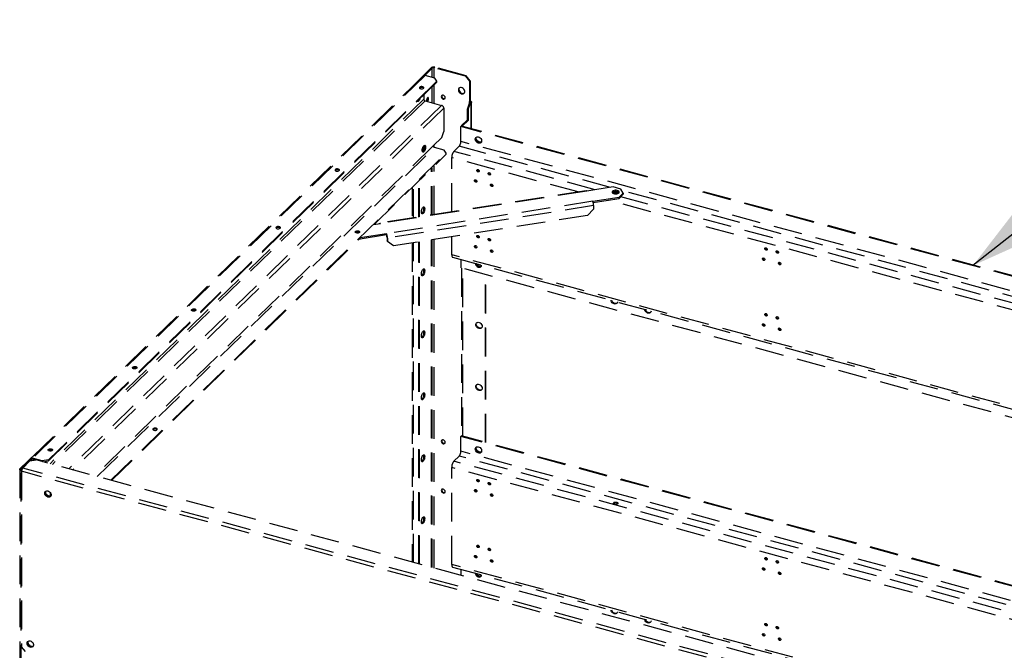
# Model space of a CAD drawing. Extents: x 400 to 8313, y 160 to 5780.
# Drawn here: x 4515 to 5386, y 2739 to 3297 of the extents above; entities that cross this region are included whole.
import ezdxf
from ezdxf.enums import TextEntityAlignment as Align

# ---------------------------------------------------------------- set-up
doc = ezdxf.new("R2010")
doc.units = 0
doc.header["$LTSCALE"] = 20
doc.linetypes.add('HIDDEN', pattern=[1.905, 1.27, -0.635])
doc.layers.get('0').update_dxf_attribs({"linetype": 'CONTINUOUS'})
doc.layers.add('太線', color=7, linetype='CONTINUOUS')
doc.layers.add('細線', color=7, linetype='CONTINUOUS')
doc.styles.get("Standard").update_dxf_attribs({"font": 'txt', "bigfont": 'bigfont'})

# ---------------------------------------------------------------- blocks, each defined once
blk = doc.blocks.new('SW_NOTE_16')
at = {"layer": '細線', "color": 0}
blk.add_line((219.69, 173.93), (0, 0), dxfattribs=at)
blk.add_solid([(0, 0), (56.35, 25.48), (37.73, 49)], dxfattribs=at)
at = {"layer": '細線', "color": 0, "width": 0.7}
for s, p in [('HYD-250', (231.72, 124.62)), ('※別途必要', (231.72, 34.62))]:
    blk.add_text(s, height=70, dxfattribs=at).set_placement(p, align=Align.BOTTOM_LEFT)

msp = doc.modelspace()

# ---------------------------------------------------------------- linework, layer by layer
at = {"color": 7, "linetype": 'HIDDEN'}
for p, q in [((4905.209, 3202.609), (4905.657, 3203.046)), ((5732.037, 2977.895), (4905.209, 3202.609)), ((4905.209, 3189.477), (4905.209, 3202.609)), ((5732.485, 2978.332), (4905.657, 3203.046)), ((4899.048, 3180.653), (4903.678, 3185.171)), ((4897.07, 3127.124), (4897.07, 3175.087)), ((4919.805, 3164.187), (4919.855, 3164.486)), ((4917.682, 3155.164), (4917.733, 3155.463)), ((4897.07, 3089.096), (4897.07, 3105.018)), ((4919.805, 3105.9), (4919.855, 3106.199)), ((4917.682, 3096.876), (4917.733, 3097.175)), ((5174.517, 3094.962), (5174.568, 3095.261)), ((4897.936, 3086.936), (5637.752, 2885.87)), ((4905.209, 3084.959), (4905.209, 3077.462)), ((5172.395, 3085.938), (5172.445, 3086.237)), ((5631.744, 2880.006), (4905.209, 3077.462)), ((5174.517, 3036.674), (5174.568, 3036.973)), ((5172.395, 3027.651), (5172.445, 3027.95)), ((4905.209, 2928.315), (4905.657, 2928.753)), ((5512.217, 2763.343), (4905.209, 2928.315)), ((4905.209, 2915.184), (4905.209, 2928.315)), ((5512.665, 2763.781), (4905.657, 2928.753)), ((4899.048, 2906.359), (4903.678, 2910.878)), ((4524.097, 2906.593), (4517.675, 2900.325)), ((4524.097, 2906.593), (4529.501, 2907.454)), ((5422.41, 2664.78), (4529.501, 2907.454)), ((4897.07, 2814.802), (4897.07, 2900.794)), ((4516.63, 2897.385), (4516.63, 2742.135)), ((4919.805, 2889.893), (4919.855, 2890.193)), ((4917.682, 2880.87), (4917.733, 2881.169)), ((4919.805, 2831.606), (4919.855, 2831.905)), ((4917.682, 2822.583), (4917.733, 2822.882)), ((5174.517, 2820.668), (5174.568, 2820.967)), ((4897.936, 2812.642), (5417.932, 2671.319)), ((4905.209, 2810.666), (4905.209, 2805.345)), ((5172.395, 2811.645), (5172.445, 2811.944)), ((5174.517, 2762.381), (5174.568, 2762.68)), ((5172.395, 2753.357), (5172.445, 2753.657)), ((4520.167, 2737.745), (4516.63, 2742.135))]:
    msp.add_line(p, q, dxfattribs=at)
at = {"color": 8, "linetype": 'HIDDEN'}
for p, q in [((5721.513, 2967.623), (4905.209, 3189.477)), ((5024.127, 3146.659), (4899.048, 3180.653)), ((5037.592, 3148.777), (4903.678, 3185.171)), ((5008.86, 3144.705), (4897.07, 3175.087)), ((5593, 2997.829), (5047.488, 3146.087)), ((5587.852, 2987.347), (5035.352, 3137.505)), ((5585.427, 2994.11), (5046.687, 3140.528)), ((5639.295, 2887.375), (4897.07, 3089.096)), ((5497.909, 2749.379), (4903.678, 2910.878)), ((5501.693, 2753.072), (4905.209, 2915.184)), ((5417.659, 2655.729), (4517.675, 2900.325)), ((5488.388, 2740.086), (4897.07, 2900.794)), ((5493.28, 2744.86), (4899.048, 2906.359)), ((5416.613, 2652.789), (4516.63, 2897.385)), ((5419.475, 2672.824), (4897.07, 2814.802))]:
    msp.add_line(p, q, dxfattribs=at)
at = {"color": 7, "linetype": 'HIDDEN', "flags": 128}
for points in [[(4917.944, 3191.433), (4918.07, 3192.207), (4918.436, 3192.845), (4919.01, 3193.288), (4919.741, 3193.498), (4920.563, 3193.457), (4921.404, 3193.167), (4922.19, 3192.655), (4922.849, 3191.966), (4923.324, 3191.161), (4923.573, 3190.312), (4923.573, 3189.494), (4923.324, 3188.781), (4922.849, 3188.234), (4922.19, 3187.904), (4921.404, 3187.819), (4920.563, 3187.986), (4919.741, 3188.392), (4919.01, 3188.999), (4918.436, 3189.754), (4918.07, 3190.59), (4917.944, 3191.433)], [(4918.392, 3191.87), (4918.518, 3192.645), (4918.782, 3193.153)], [(4923.215, 3188.612), (4922.638, 3188.341), (4921.852, 3188.256), (4921.011, 3188.423), (4920.189, 3188.829), (4919.458, 3189.436), (4918.884, 3190.192), (4918.518, 3191.028), (4918.392, 3191.87)], [(4919.357, 3163.75), (4919.438, 3164.121), (4919.668, 3164.393), (4920.012, 3164.522), (4920.418, 3164.49), (4920.824, 3164.301), (4921.169, 3163.985), (4921.399, 3163.588), (4921.48, 3163.173), (4921.399, 3162.801), (4921.169, 3162.53), (4920.824, 3162.401), (4920.418, 3162.433), (4920.012, 3162.621), (4919.668, 3162.938), (4919.438, 3163.334), (4919.357, 3163.75)], [(4931.385, 3160.481), (4931.304, 3160.109), (4931.074, 3159.838), (4930.73, 3159.709), (4930.324, 3159.741), (4929.918, 3159.929), (4929.573, 3160.246), (4929.343, 3160.642), (4929.262, 3161.058), (4929.343, 3161.429), (4929.573, 3161.7), (4929.918, 3161.83), (4930.324, 3161.798), (4930.73, 3161.609), (4931.074, 3161.293), (4931.304, 3160.896), (4931.385, 3160.481)], [(4917.234, 3154.726), (4917.315, 3155.098), (4917.545, 3155.369), (4917.889, 3155.499), (4918.296, 3155.466), (4918.702, 3155.278), (4919.046, 3154.961), (4919.276, 3154.565), (4919.357, 3154.149), (4919.276, 3153.778), (4919.046, 3153.507), (4918.702, 3153.377), (4918.296, 3153.409), (4917.889, 3153.598), (4917.545, 3153.915), (4917.315, 3154.311), (4917.234, 3154.726)], [(4933.508, 3150.304), (4933.427, 3149.932), (4933.197, 3149.661), (4932.852, 3149.531), (4932.446, 3149.563), (4932.04, 3149.752), (4931.696, 3150.069), (4931.466, 3150.465), (4931.385, 3150.88), (4931.466, 3151.252), (4931.696, 3151.523), (4932.04, 3151.653), (4932.446, 3151.621), (4932.852, 3151.432), (4933.197, 3151.115), (4933.427, 3150.719), (4933.508, 3150.304)], [(5040.189, 3143.279), (5040.158, 3143.58), (5040.38, 3143.966), (5040.872, 3144.278), (5041.558, 3144.469), (5042.334, 3144.511), (5043.082, 3144.396), (5043.688, 3144.143), (5044.06, 3143.789), (5044.14, 3143.389), (5044.109, 3143.279)], [(4919.357, 3105.462), (4919.438, 3105.834), (4919.668, 3106.105), (4920.012, 3106.235), (4920.418, 3106.202), (4920.824, 3106.014), (4921.169, 3105.697), (4921.399, 3105.301), (4921.48, 3104.885), (4921.399, 3104.514), (4921.169, 3104.243), (4920.824, 3104.113), (4920.418, 3104.145), (4920.012, 3104.334), (4919.668, 3104.65), (4919.438, 3105.047), (4919.357, 3105.462)], [(4931.385, 3102.193), (4931.304, 3101.822), (4931.074, 3101.55), (4930.73, 3101.421), (4930.324, 3101.453), (4929.918, 3101.642), (4929.573, 3101.958), (4929.343, 3102.355), (4929.262, 3102.77), (4929.343, 3103.142), (4929.573, 3103.413), (4929.918, 3103.542), (4930.324, 3103.51), (4930.73, 3103.322), (4931.074, 3103.005), (4931.304, 3102.609), (4931.385, 3102.193)], [(4917.234, 3096.439), (4917.315, 3096.811), (4917.545, 3097.082), (4917.889, 3097.211), (4918.296, 3097.179), (4918.702, 3096.99), (4919.046, 3096.674), (4919.276, 3096.278), (4919.357, 3095.862), (4919.276, 3095.49), (4919.046, 3095.219), (4918.702, 3095.09), (4918.296, 3095.122), (4917.889, 3095.311), (4917.545, 3095.627), (4917.315, 3096.023), (4917.234, 3096.439)], [(4933.508, 3092.016), (4933.427, 3091.644), (4933.197, 3091.373), (4932.852, 3091.244), (4932.446, 3091.276), (4932.04, 3091.465), (4931.696, 3091.781), (4931.466, 3092.177), (4931.385, 3092.593), (4931.466, 3092.965), (4931.696, 3093.236), (4932.04, 3093.365), (4932.446, 3093.333), (4932.852, 3093.145), (4933.197, 3092.828), (4933.427, 3092.432), (4933.508, 3092.016)], [(5174.069, 3094.524), (5174.15, 3094.896), (5174.38, 3095.167), (5174.725, 3095.297), (5175.131, 3095.265), (5175.537, 3095.076), (5175.881, 3094.759), (5176.111, 3094.363), (5176.192, 3093.947), (5176.111, 3093.576), (5175.881, 3093.305), (5175.537, 3093.175), (5175.131, 3093.207), (5174.725, 3093.396), (5174.38, 3093.712), (5174.15, 3094.109), (5174.069, 3094.524)], [(5186.097, 3091.255), (5186.017, 3090.884), (5185.787, 3090.612), (5185.442, 3090.483), (5185.036, 3090.515), (5184.63, 3090.704), (5184.286, 3091.02), (5184.056, 3091.417), (5183.975, 3091.832), (5184.056, 3092.204), (5184.286, 3092.475), (5184.63, 3092.604), (5185.036, 3092.572), (5185.442, 3092.384), (5185.787, 3092.067), (5186.017, 3091.671), (5186.097, 3091.255)], [(4897.07, 3089.096), (4897.108, 3088.424), (4897.22, 3087.852), (4897.403, 3087.402), (4897.649, 3087.092), (4897.936, 3086.936)], [(5171.947, 3085.501), (5172.028, 3085.873), (5172.258, 3086.144), (5172.602, 3086.273), (5173.008, 3086.241), (5173.414, 3086.052), (5173.759, 3085.736), (5173.989, 3085.34), (5174.069, 3084.924), (5173.989, 3084.552), (5173.759, 3084.281), (5173.414, 3084.152), (5173.008, 3084.184), (5172.602, 3084.373), (5172.258, 3084.689), (5172.028, 3085.085), (5171.947, 3085.501)], [(4917.953, 3081.496), (4918.07, 3080.873), (4918.436, 3080.037), (4919.01, 3079.282), (4919.741, 3078.674), (4920.563, 3078.269), (4921.404, 3078.101), (4922.19, 3078.186), (4922.849, 3078.517), (4923.324, 3079.063), (4923.573, 3079.777), (4923.596, 3079.962)], [(4918.508, 3081.345), (4918.518, 3081.31), (4918.884, 3080.474), (4919.458, 3079.719), (4920.189, 3079.111), (4921.011, 3078.706), (4921.852, 3078.538), (4922.638, 3078.624), (4923.215, 3078.894)], [(5188.22, 3081.078), (5188.139, 3080.707), (5187.909, 3080.435), (5187.565, 3080.306), (5187.159, 3080.338), (5186.753, 3080.527), (5186.408, 3080.843), (5186.178, 3081.239), (5186.097, 3081.655), (5186.178, 3082.027), (5186.408, 3082.298), (5186.753, 3082.427), (5187.159, 3082.395), (5187.565, 3082.207), (5187.909, 3081.89), (5188.139, 3081.494), (5188.22, 3081.078)], [(5043.735, 3047.311), (5043.712, 3047.126), (5043.464, 3046.412), (5042.989, 3045.866), (5042.329, 3045.535), (5041.544, 3045.45), (5040.702, 3045.617), (5039.88, 3046.023), (5039.149, 3046.63), (5038.575, 3047.386), (5038.209, 3048.222), (5038.093, 3048.844)], [(5043.354, 3046.243), (5042.777, 3045.972), (5041.992, 3045.887), (5041.15, 3046.055), (5040.328, 3046.46), (5039.597, 3047.068), (5039.024, 3047.823), (5038.657, 3048.659), (5038.648, 3048.694)], [(5073.452, 3039.235), (5073.429, 3039.05), (5073.18, 3038.336), (5072.705, 3037.789), (5072.045, 3037.459), (5071.26, 3037.374), (5070.419, 3037.541), (5069.596, 3037.947), (5068.866, 3038.554), (5068.292, 3039.309), (5067.926, 3040.145), (5067.809, 3040.768)], [(5073.071, 3038.167), (5072.493, 3037.896), (5071.708, 3037.811), (5070.867, 3037.978), (5070.044, 3038.384), (5069.314, 3038.991), (5068.74, 3039.747), (5068.374, 3040.583), (5068.364, 3040.617)], [(5174.069, 3036.237), (5174.15, 3036.609), (5174.38, 3036.88), (5174.725, 3037.009), (5175.131, 3036.977), (5175.537, 3036.788), (5175.881, 3036.472), (5176.111, 3036.076), (5176.192, 3035.66), (5176.111, 3035.288), (5175.881, 3035.017), (5175.537, 3034.888), (5175.131, 3034.92), (5174.725, 3035.109), (5174.38, 3035.425), (5174.15, 3035.821), (5174.069, 3036.237)], [(5186.097, 3032.968), (5186.017, 3032.596), (5185.787, 3032.325), (5185.442, 3032.196), (5185.036, 3032.228), (5184.63, 3032.416), (5184.286, 3032.733), (5184.056, 3033.129), (5183.975, 3033.545), (5184.056, 3033.916), (5184.286, 3034.188), (5184.63, 3034.317), (5185.036, 3034.285), (5185.442, 3034.096), (5185.787, 3033.78), (5186.017, 3033.384), (5186.097, 3032.968)], [(5171.947, 3027.213), (5172.028, 3027.585), (5172.258, 3027.856), (5172.602, 3027.986), (5173.008, 3027.954), (5173.414, 3027.765), (5173.759, 3027.448), (5173.989, 3027.052), (5174.069, 3026.637), (5173.989, 3026.265), (5173.759, 3025.994), (5173.414, 3025.864), (5173.008, 3025.897), (5172.602, 3026.085), (5172.258, 3026.402), (5172.028, 3026.798), (5171.947, 3027.213)], [(5188.22, 3022.791), (5188.139, 3022.419), (5187.909, 3022.148), (5187.565, 3022.019), (5187.159, 3022.051), (5186.753, 3022.239), (5186.408, 3022.556), (5186.178, 3022.952), (5186.097, 3023.368), (5186.178, 3023.739), (5186.408, 3024.011), (5186.753, 3024.14), (5187.159, 3024.108), (5187.565, 3023.919), (5187.909, 3023.603), (5188.139, 3023.206), (5188.22, 3022.791)], [(4917.944, 2917.14), (4918.07, 2917.914), (4918.436, 2918.551), (4919.01, 2918.994), (4919.741, 2919.205), (4920.563, 2919.163), (4921.404, 2918.873), (4922.19, 2918.361), (4922.849, 2917.672), (4923.324, 2916.867), (4923.573, 2916.019), (4923.573, 2915.201), (4923.324, 2914.487), (4922.849, 2913.941), (4922.19, 2913.61), (4921.404, 2913.525), (4920.563, 2913.693), (4919.741, 2914.098), (4919.01, 2914.705), (4918.436, 2915.461), (4918.07, 2916.297), (4917.944, 2917.14)], [(4918.392, 2917.577), (4918.518, 2918.351), (4918.782, 2918.86)], [(4923.215, 2914.318), (4922.638, 2914.048), (4921.852, 2913.962), (4921.011, 2914.13), (4920.189, 2914.535), (4919.458, 2915.143), (4918.884, 2915.898), (4918.518, 2916.734), (4918.392, 2917.577)], [(4919.357, 2889.456), (4919.438, 2889.828), (4919.668, 2890.099), (4920.012, 2890.228), (4920.418, 2890.196), (4920.824, 2890.008), (4921.169, 2889.691), (4921.399, 2889.295), (4921.48, 2888.879), (4921.399, 2888.508), (4921.169, 2888.236), (4920.824, 2888.107), (4920.418, 2888.139), (4920.012, 2888.328), (4919.668, 2888.644), (4919.438, 2889.041), (4919.357, 2889.456)], [(4931.385, 2886.187), (4931.304, 2885.815), (4931.074, 2885.544), (4930.73, 2885.415), (4930.324, 2885.447), (4929.918, 2885.636), (4929.573, 2885.952), (4929.343, 2886.348), (4929.262, 2886.764), (4929.343, 2887.136), (4929.573, 2887.407), (4929.918, 2887.536), (4930.324, 2887.504), (4930.73, 2887.316), (4931.074, 2886.999), (4931.304, 2886.603), (4931.385, 2886.187)], [(4537.148, 2878.094), (4537.274, 2878.868), (4537.64, 2879.505), (4538.214, 2879.949), (4538.944, 2880.159), (4539.767, 2880.117), (4540.608, 2879.828), (4541.393, 2879.316), (4542.053, 2878.627), (4542.528, 2877.822), (4542.777, 2876.973), (4542.777, 2876.155), (4542.528, 2875.442), (4542.053, 2874.895), (4541.393, 2874.565), (4540.608, 2874.48), (4539.767, 2874.647), (4538.944, 2875.053), (4538.214, 2875.66), (4537.64, 2876.415), (4537.274, 2877.251), (4537.148, 2878.094)], [(4537.521, 2878.458), (4537.647, 2879.233), (4537.943, 2879.784)], [(4542.387, 2875.23), (4541.767, 2874.929), (4540.981, 2874.844), (4540.14, 2875.011), (4539.318, 2875.417), (4538.587, 2876.024), (4538.013, 2876.78), (4537.647, 2877.616), (4537.521, 2878.458)], [(4917.234, 2880.433), (4917.315, 2880.804), (4917.545, 2881.076), (4917.889, 2881.205), (4918.296, 2881.173), (4918.702, 2880.984), (4919.046, 2880.668), (4919.276, 2880.271), (4919.357, 2879.856), (4919.276, 2879.484), (4919.046, 2879.213), (4918.702, 2879.084), (4918.296, 2879.116), (4917.889, 2879.304), (4917.545, 2879.621), (4917.315, 2880.017), (4917.234, 2880.433)], [(4933.508, 2876.01), (4933.427, 2875.638), (4933.197, 2875.367), (4932.852, 2875.238), (4932.446, 2875.27), (4932.04, 2875.459), (4931.696, 2875.775), (4931.466, 2876.171), (4931.385, 2876.587), (4931.466, 2876.959), (4931.696, 2877.23), (4932.04, 2877.359), (4932.446, 2877.327), (4932.852, 2877.138), (4933.197, 2876.822), (4933.427, 2876.426), (4933.508, 2876.01)], [(5041.216, 2868.28), (5040.61, 2868.534), (5040.238, 2868.887), (5040.158, 2869.287), (5040.38, 2869.672), (5040.872, 2869.984), (5041.558, 2870.175), (5042.334, 2870.217), (5043.082, 2870.102), (5043.688, 2869.849), (5044.06, 2869.496), (5044.14, 2869.096), (5043.918, 2868.711), (5043.426, 2868.399), (5042.74, 2868.207), (5041.964, 2868.166), (5041.216, 2868.28)], [(4919.357, 2831.169), (4919.438, 2831.54), (4919.668, 2831.812), (4920.012, 2831.941), (4920.418, 2831.909), (4920.824, 2831.72), (4921.169, 2831.404), (4921.399, 2831.007), (4921.48, 2830.592), (4921.399, 2830.22), (4921.169, 2829.949), (4920.824, 2829.82), (4920.418, 2829.852), (4920.012, 2830.04), (4919.668, 2830.357), (4919.438, 2830.753), (4919.357, 2831.169)], [(4917.234, 2822.145), (4917.315, 2822.517), (4917.545, 2822.788), (4917.889, 2822.918), (4918.296, 2822.886), (4918.702, 2822.697), (4919.046, 2822.38), (4919.276, 2821.984), (4919.357, 2821.568), (4919.276, 2821.197), (4919.046, 2820.926), (4918.702, 2820.796), (4918.296, 2820.828), (4917.889, 2821.017), (4917.545, 2821.334), (4917.315, 2821.73), (4917.234, 2822.145)], [(4931.385, 2827.9), (4931.304, 2827.528), (4931.074, 2827.257), (4930.73, 2827.128), (4930.324, 2827.16), (4929.918, 2827.348), (4929.573, 2827.665), (4929.343, 2828.061), (4929.262, 2828.477), (4929.343, 2828.848), (4929.573, 2829.119), (4929.918, 2829.249), (4930.324, 2829.217), (4930.73, 2829.028), (4931.074, 2828.712), (4931.304, 2828.315), (4931.385, 2827.9)], [(4897.07, 2814.802), (4897.108, 2814.131), (4897.22, 2813.559), (4897.403, 2813.109), (4897.649, 2812.798), (4897.936, 2812.642)], [(4933.508, 2817.723), (4933.427, 2817.351), (4933.197, 2817.08), (4932.852, 2816.95), (4932.446, 2816.982), (4932.04, 2817.171), (4931.696, 2817.488), (4931.466, 2817.884), (4931.385, 2818.299), (4931.466, 2818.671), (4931.696, 2818.942), (4932.04, 2819.072), (4932.446, 2819.04), (4932.852, 2818.851), (4933.197, 2818.534), (4933.427, 2818.138), (4933.508, 2817.723)], [(5174.069, 2820.231), (5174.15, 2820.602), (5174.38, 2820.874), (5174.725, 2821.003), (5175.131, 2820.971), (5175.537, 2820.782), (5175.881, 2820.466), (5176.111, 2820.069), (5176.192, 2819.654), (5176.111, 2819.282), (5175.881, 2819.011), (5175.537, 2818.882), (5175.131, 2818.914), (5174.725, 2819.102), (5174.38, 2819.419), (5174.15, 2819.815), (5174.069, 2820.231)], [(5186.097, 2816.962), (5186.017, 2816.59), (5185.787, 2816.319), (5185.442, 2816.19), (5185.036, 2816.222), (5184.63, 2816.41), (5184.286, 2816.727), (5184.056, 2817.123), (5183.975, 2817.539), (5184.056, 2817.91), (5184.286, 2818.182), (5184.63, 2818.311), (5185.036, 2818.279), (5185.442, 2818.09), (5185.787, 2817.774), (5186.017, 2817.377), (5186.097, 2816.962)], [(4917.953, 2807.202), (4918.07, 2806.579), (4918.436, 2805.743), (4919.01, 2804.988), (4919.741, 2804.381), (4920.563, 2803.975), (4921.404, 2803.808), (4922.19, 2803.893), (4922.849, 2804.223), (4923.324, 2804.77), (4923.573, 2805.484), (4923.596, 2805.669)], [(4918.508, 2807.051), (4918.518, 2807.017), (4918.884, 2806.181), (4919.458, 2805.425), (4920.189, 2804.818), (4921.011, 2804.412), (4921.852, 2804.245), (4922.638, 2804.33), (4923.215, 2804.601)], [(5171.947, 2811.207), (5172.028, 2811.579), (5172.258, 2811.85), (5172.602, 2811.98), (5173.008, 2811.948), (5173.414, 2811.759), (5173.759, 2811.442), (5173.989, 2811.046), (5174.069, 2810.631), (5173.989, 2810.259), (5173.759, 2809.988), (5173.414, 2809.858), (5173.008, 2809.89), (5172.602, 2810.079), (5172.258, 2810.396), (5172.028, 2810.792), (5171.947, 2811.207)], [(5188.22, 2806.785), (5188.139, 2806.413), (5187.909, 2806.142), (5187.565, 2806.012), (5187.159, 2806.044), (5186.753, 2806.233), (5186.408, 2806.55), (5186.178, 2806.946), (5186.097, 2807.362), (5186.178, 2807.733), (5186.408, 2808.004), (5186.753, 2808.134), (5187.159, 2808.102), (5187.565, 2807.913), (5187.909, 2807.596), (5188.139, 2807.2), (5188.22, 2806.785)], [(5043.735, 2773.017), (5043.712, 2772.832), (5043.464, 2772.119), (5042.989, 2771.572), (5042.329, 2771.242), (5041.544, 2771.156), (5040.702, 2771.324), (5039.88, 2771.729), (5039.149, 2772.337), (5038.575, 2773.092), (5038.209, 2773.928), (5038.093, 2774.551)], [(5043.354, 2771.949), (5042.777, 2771.679), (5041.992, 2771.594), (5041.15, 2771.761), (5040.328, 2772.167), (5039.597, 2772.774), (5039.024, 2773.529), (5038.657, 2774.365), (5038.648, 2774.4)], [(5073.452, 2764.941), (5073.429, 2764.756), (5073.18, 2764.042), (5072.705, 2763.496), (5072.045, 2763.165), (5071.26, 2763.08), (5070.419, 2763.248), (5069.596, 2763.653), (5068.866, 2764.26), (5068.292, 2765.016), (5067.926, 2765.852), (5067.809, 2766.475)], [(5073.071, 2763.873), (5072.493, 2763.603), (5071.708, 2763.517), (5070.867, 2763.685), (5070.044, 2764.09), (5069.314, 2764.698), (5068.74, 2765.453), (5068.374, 2766.289), (5068.364, 2766.324)], [(5174.069, 2761.943), (5174.15, 2762.315), (5174.38, 2762.586), (5174.725, 2762.716), (5175.131, 2762.684), (5175.537, 2762.495), (5175.881, 2762.178), (5176.111, 2761.782), (5176.192, 2761.367), (5176.111, 2760.995), (5175.881, 2760.724), (5175.537, 2760.594), (5175.131, 2760.626), (5174.725, 2760.815), (5174.38, 2761.132), (5174.15, 2761.528), (5174.069, 2761.943)], [(5171.947, 2752.92), (5172.028, 2753.292), (5172.258, 2753.563), (5172.602, 2753.692), (5173.008, 2753.66), (5173.414, 2753.471), (5173.759, 2753.155), (5173.989, 2752.759), (5174.069, 2752.343), (5173.989, 2751.971), (5173.759, 2751.7), (5173.414, 2751.571), (5173.008, 2751.603), (5172.602, 2751.792), (5172.258, 2752.108), (5172.028, 2752.504), (5171.947, 2752.92)], [(5186.097, 2758.674), (5186.017, 2758.303), (5185.787, 2758.032), (5185.442, 2757.902), (5185.036, 2757.934), (5184.63, 2758.123), (5184.286, 2758.439), (5184.056, 2758.836), (5183.975, 2759.251), (5184.056, 2759.623), (5184.286, 2759.894), (5184.63, 2760.024), (5185.036, 2759.991), (5185.442, 2759.803), (5185.787, 2759.486), (5186.017, 2759.09), (5186.097, 2758.674)], [(4521.582, 2745.178), (4521.708, 2745.952), (4522.074, 2746.589), (4522.648, 2747.032), (4523.378, 2747.243), (4524.201, 2747.201), (4525.042, 2746.911), (4525.828, 2746.399), (4526.487, 2745.71), (4526.962, 2744.906), (4527.211, 2744.057), (4527.211, 2743.239), (4526.962, 2742.525), (4526.487, 2741.979), (4525.828, 2741.648), (4525.042, 2741.563), (4524.201, 2741.731), (4523.378, 2742.136), (4522.648, 2742.744), (4522.074, 2743.499), (4521.708, 2744.335), (4521.582, 2745.178)], [(4521.956, 2745.542), (4522.081, 2746.316), (4522.377, 2746.867)], [(4526.821, 2742.314), (4526.201, 2742.013), (4525.416, 2741.927), (4524.574, 2742.095), (4523.752, 2742.501), (4523.021, 2743.108), (4522.447, 2743.863), (4522.081, 2744.699), (4521.956, 2745.542)], [(5188.22, 2748.497), (5188.139, 2748.126), (5187.909, 2747.854), (5187.565, 2747.725), (5187.159, 2747.757), (5186.753, 2747.946), (5186.408, 2748.262), (5186.178, 2748.659), (5186.097, 2749.074), (5186.178, 2749.446), (5186.408, 2749.717), (5186.753, 2749.846), (5187.159, 2749.814), (5187.565, 2749.626), (5187.909, 2749.309), (5188.139, 2748.913), (5188.22, 2748.497)]]:
    msp.add_lwpolyline(points, dxfattribs=at)
at = {"color": 7, "linetype": 'HIDDEN'}
for centre, radius, start, end in [((4898.502, 3189.437), 6.707, 320.512408, 0.343801), ((4905.74, 3175.139), 8.671, 140.513515, 180.343132), ((4921.15, 3164.189), 1.345, 180.072501, 282.007735), ((4931.047, 3161.475), 1.325, 166.068495, 282.542195), ((4919.027, 3155.165), 1.345, 180.074069, 282.006167), ((4933.17, 3151.298), 1.325, 166.072023, 282.536891), ((5042.149, 3140.786), 2.954, 54.48563, 125.51436), ((4921.15, 3105.901), 1.345, 180.074055, 282.006181), ((4931.047, 3103.188), 1.325, 166.067093, 282.540693), ((4919.027, 3096.878), 1.344, 180.06494, 282.018783), ((4933.17, 3093.011), 1.325, 166.07226, 282.539557), ((5175.862, 3094.963), 1.345, 180.073863, 282.006615), ((5185.759, 3092.25), 1.325, 166.070595, 282.540941), ((5173.739, 3085.94), 1.345, 180.075312, 282.005165), ((5187.882, 3082.073), 1.325, 166.069764, 282.538586), ((5175.862, 3036.676), 1.345, 180.075417, 282.00506), ((5185.759, 3033.962), 1.325, 166.069193, 282.539439), ((5173.739, 3027.652), 1.344, 180.066183, 282.017781), ((5187.882, 3023.785), 1.325, 166.070002, 282.541252), ((4898.501, 2915.143), 6.708, 320.513242, 0.343653), ((4521.21, 2897.412), 4.581, 140.51378, 180.342601), ((4905.74, 2900.846), 8.671, 140.512553, 180.343562), ((4921.149, 2889.895), 1.344, 180.064926, 282.018797), ((4931.047, 2887.182), 1.325, 166.068754, 282.541936), ((4919.027, 2880.872), 1.345, 180.074069, 282.006167), ((4933.17, 2877.004), 1.325, 166.0706, 282.538314), ((5042.149, 2866.656), 2.806, 49.202492, 130.797608), ((4921.15, 2831.608), 1.345, 180.072501, 282.007735), ((4919.027, 2822.584), 1.344, 180.06494, 282.018783), ((4931.047, 2828.894), 1.325, 166.067093, 282.540693), ((4933.17, 2818.717), 1.325, 166.069061, 282.542757), ((5175.862, 2820.67), 1.344, 180.066289, 282.017676), ((5185.759, 2817.956), 1.325, 166.070853, 282.540682), ((5173.739, 2811.646), 1.345, 180.075312, 282.005165), ((5187.882, 2807.779), 1.325, 166.068341, 282.540009), ((5175.862, 2762.382), 1.345, 180.073863, 282.006615), ((5173.739, 2753.359), 1.344, 180.066183, 282.017781), ((5185.759, 2759.669), 1.325, 166.069193, 282.539439), ((5187.882, 2749.492), 1.325, 166.066802, 282.544452)]:
    msp.add_arc(centre, radius, start, end, dxfattribs=at)
at = {"layer": '太線', "linetype": 'HIDDEN'}
for p, q in [((4878.979, 3254.581), (4864.344, 3240.296)), ((4879.828, 3254.35), (4873.189, 3247.87)), ((4878.979, 3254.581), (4879.828, 3254.35)), ((4879.828, 3246.112), (4879.828, 3254.35)), ((4881.666, 3254.643), (4882.114, 3255.08)), ((4909.401, 3247.105), (4881.666, 3254.643)), ((4881.666, 3245.612), (4881.666, 3254.643)), ((4909.849, 3247.542), (4882.114, 3255.08)), ((4872.008, 3247.468), (4524.787, 2908.569)), ((4873.629, 3247.796), (4526.408, 2908.898)), ((4883.861, 3242.686), (4540.373, 2907.431)), ((4883.861, 3241.863), (4540.373, 2906.609)), ((4864.344, 3240.296), (4864.175, 3239.822)), ((4864.592, 3240.229), (4864.344, 3240.296)), ((4882.19, 3245.47), (4873.629, 3247.796)), ((4881.666, 3223.12), (4881.666, 3239.721)), ((4883.861, 3242.686), (4882.19, 3245.47)), ((4883.861, 3241.863), (4883.861, 3242.686)), ((4909.849, 3247.542), (4909.401, 3247.105)), ((4909.401, 3247.105), (4912.939, 3242.715)), ((4913.387, 3243.152), (4909.849, 3247.542)), ((4912.939, 3242.715), (4913.387, 3243.152)), ((4912.939, 3242.715), (4912.939, 3224.886)), ((4913.387, 3243.152), (4913.387, 3225.323)), ((4868.823, 3236.633), (4868.759, 3236.563)), ((4879.828, 3223.619), (4879.828, 3237.927)), ((4872.426, 3226.797), (4541.813, 2904.108)), ((4873.629, 3225.304), (4543.95, 2903.527)), ((4872.426, 3230.702), (4872.426, 3226.797)), ((4873.629, 3225.304), (4888.063, 3221.382)), ((4874.713, 3225.494), (4874.762, 3224.996)), ((4912.643, 3223.097), (4910.777, 3217.846)), ((4911.626, 3217.615), (4913.492, 3222.866)), ((4913.507, 3223.939), (4912.643, 3223.097)), ((4913.492, 3222.866), (4912.643, 3223.097)), ((4912.939, 3224.886), (4913.387, 3225.323)), ((4912.939, 3223.385), (4912.939, 3224.886)), ((4914.356, 3223.709), (4913.492, 3222.866)), ((4914.356, 3223.709), (4913.507, 3223.939)), ((4914.356, 3200.682), (4914.356, 3223.709)), ((4914.624, 3200.609), (4914.624, 3224.266)), ((4888.063, 3221.382), (4558.383, 2899.604)), ((4890.115, 3218.835), (4562.029, 2898.613)), ((4890.115, 3218.835), (4890.115, 3198.126)), ((4910.777, 3217.846), (4911.626, 3217.615)), ((4910.777, 3217.846), (4910.777, 3208.246)), ((4911.626, 3217.615), (4911.626, 3208.015)), ((4910.777, 3208.246), (4905.89, 3203.476)), ((4911.626, 3208.015), (4906.74, 3203.246)), ((4910.777, 3208.246), (4911.626, 3208.015)), ((4888.248, 3192.875), (4890.115, 3198.126)), ((4905.89, 3203.476), (4906.74, 3203.246)), ((4906.74, 3202.752), (4906.74, 3203.246)), ((4888.248, 3192.875), (4880.781, 3185.587)), ((4880.781, 3185.587), (4581.373, 2893.356)), ((4583.51, 2892.775), (4881.983, 3184.095)), ((4595.609, 2889.487), (4892.215, 3178.984)), ((4871.718, 3180.475), (4871.354, 3180.203)), ((4881.666, 3184.222), (4881.666, 3186.451)), ((4890.545, 3181.768), (4881.983, 3184.095)), ((4892.215, 3178.984), (4890.545, 3181.768)), ((4892.215, 3178.161), (4892.215, 3178.984)), ((4828.403, 3115.878), (4892.215, 3178.161)), ((4794.152, 3163.751), (4794.087, 3163.682)), ((4879.297, 3124.329), (4879.297, 3165.553)), ((4879.565, 3124.371), (4879.565, 3165.814)), ((4879.828, 3124.412), (4879.828, 3166.071)), ((4881.666, 3124.701), (4881.666, 3167.865)), ((4867.882, 3122.534), (4867.882, 3154.411)), ((4868.731, 3122.667), (4868.731, 3155.24)), ((5016.046, 3145.835), (4833.64, 3117.149)), ((5016.494, 3145.459), (4834.088, 3116.772)), ((4862.209, 3148.874), (4862.209, 3121.642)), ((4863.446, 3121.836), (4863.446, 3150.082)), ((5039.83, 3149.129), (5016.494, 3145.459)), ((5046.821, 3147.212), (5039.83, 3149.129)), ((5048.877, 3143.745), (5046.821, 3147.212)), ((5021.82, 3136.474), (4839.414, 3107.787)), ((5021.82, 3136.474), (5045.157, 3140.144)), ((5022.238, 3135.442), (5045.157, 3139.047)), ((5045.157, 3140.144), (5048.877, 3143.745)), ((5048.877, 3142.647), (5045.157, 3139.047)), ((5045.157, 3139.047), (5045.157, 3140.144)), ((5048.877, 3143.745), (5048.877, 3142.647)), ((5022.661, 3132.586), (4840.255, 3103.9)), ((5017.305, 3123.927), (5022.661, 3129.569)), ((5022.661, 3132.586), (5022.661, 3129.569)), ((5017.305, 3123.927), (4845.611, 3096.925)), ((4741.882, 3112.734), (4741.817, 3112.665)), ((4828.068, 3115.825), (4834.088, 3116.772)), ((4596.268, 2889.308), (4816.073, 3103.844)), ((4815.415, 3103.202), (4816.078, 3103.02)), ((4816.078, 3104.117), (4816.073, 3104.119)), ((4839.414, 3107.787), (4816.078, 3104.117)), ((4839.414, 3106.69), (4816.078, 3103.02)), ((4816.078, 3103.02), (4816.078, 3104.117)), ((4839.414, 3107.787), (4839.414, 3106.69)), ((4839.882, 3104.531), (4839.882, 3101.513)), ((4839.882, 3104.531), (4840.255, 3103.9)), ((4840.255, 3100.883), (4839.882, 3101.513)), ((4840.255, 3103.9), (4840.255, 3100.883)), ((4845.611, 3096.925), (4840.255, 3100.883)), ((4867.882, 2815.489), (4867.882, 3100.427)), ((4868.731, 2815.259), (4868.731, 3100.561)), ((4879.297, 2812.387), (4879.297, 3102.223)), ((4879.565, 2812.314), (4879.565, 3102.265)), ((4879.828, 2812.243), (4879.828, 3102.306)), ((4881.666, 2811.743), (4881.666, 3102.595)), ((4862.209, 3099.535), (4862.209, 2817.031)), ((4863.446, 2816.695), (4863.446, 3099.73)), ((4905.622, 3077.35), (4905.622, 2928.719)), ((4906.86, 2928.426), (4906.86, 3077.014)), ((4926.883, 2922.984), (4926.883, 3071.572)), ((4927.331, 2922.862), (4927.331, 3071.45)), ((4515.256, 2899.575), (4529.891, 2913.86)), ((4534.969, 2906.571), (4526.408, 2908.898)), ((4526.408, 2908.075), (4526.408, 2908.898)), ((4529.891, 2913.86), (4530.139, 2913.793)), ((4516.105, 2899.345), (4524.356, 2907.398)), ((4524.356, 2907.467), (4524.356, 2906.635)), ((4524.356, 2907.467), (4525.205, 2907.236)), ((4526.11, 2908.119), (4525.205, 2907.236)), ((4525.205, 2907.236), (4525.205, 2906.77)), ((4528.991, 2907.373), (4526.408, 2908.075)), ((4540.373, 2907.431), (4534.969, 2906.571)), ((4534.969, 2906.571), (4534.969, 2905.968)), ((4535.479, 2905.829), (4540.373, 2906.609)), ((4540.373, 2906.609), (4540.373, 2907.431)), ((4514.987, 2899.018), (4514.987, 1500.121)), ((4516.105, 2899.345), (4515.256, 2899.575)), ((4516.105, 2898.691), (4516.105, 2899.345)), ((4516.225, 2897.961), (4516.673, 2898.398)), ((4516.656, 2897.844), (4516.225, 2897.961)), ((4516.225, 1499.064), (4516.225, 2897.961)), ((4516.746, 2898.378), (4516.673, 2898.398)), ((4539.619, 2880.143), (4539.619, 2880.051)), ((4539.619, 2880.051), (4539.699, 2880.13)), ((4539.619, 2880.051), (4540.787, 2879.734)), ((4542.044, 2878.638), (4542.044, 2875.325))]:
    msp.add_line(p, q, dxfattribs=at)
at = {"layer": '太線', "linetype": 'HIDDEN', "flags": 128}
for points in [[(4868.823, 3237.455), (4868.601, 3237.07), (4868.681, 3236.671), (4869.053, 3236.317), (4869.659, 3236.064), (4870.407, 3235.949), (4871.183, 3235.991), (4871.869, 3236.182), (4872.361, 3236.494), (4872.584, 3236.879), (4872.503, 3237.279), (4872.131, 3237.632), (4871.526, 3237.886), (4870.778, 3238), (4870.001, 3237.959), (4869.315, 3237.768), (4868.823, 3237.455)], [(4902.963, 3235.14), (4903.088, 3234.297), (4903.454, 3233.461), (4904.028, 3232.706), (4904.759, 3232.099), (4905.581, 3231.693), (4906.423, 3231.526), (4907.208, 3231.611), (4907.867, 3231.941), (4908.343, 3232.488), (4908.591, 3233.202), (4908.591, 3234.019), (4908.343, 3234.868), (4907.867, 3235.673), (4907.208, 3236.362), (4906.423, 3236.874), (4905.581, 3237.164), (4904.759, 3237.205), (4904.028, 3236.995), (4903.454, 3236.552), (4903.088, 3235.914), (4902.963, 3235.14)], [(4903.8, 3236.861), (4903.536, 3236.352), (4903.411, 3235.577)], [(4903.411, 3235.577), (4903.536, 3234.735), (4903.902, 3233.899), (4904.476, 3233.143), (4905.207, 3232.536), (4906.029, 3232.13), (4906.871, 3231.963), (4907.656, 3232.048), (4908.233, 3232.319)], [(4869.139, 3227.494), (4869.041, 3227.181), (4868.693, 3226.332), (4868.278, 3225.629), (4867.834, 3225.134), (4867.4, 3224.893), (4867.015, 3224.925), (4866.752, 3225.165)], [(4867.333, 3225.732), (4866.985, 3225.365), (4866.86, 3225.27)], [(4866.86, 3225.27), (4866.985, 3225.365), (4867.333, 3225.732)], [(4875.697, 3224.742), (4876.004, 3225.17), (4876.307, 3225.837), (4876.509, 3226.591), (4876.58, 3227.316), (4876.509, 3227.903), (4876.307, 3228.262), (4876.004, 3228.338), (4875.647, 3228.12), (4875.289, 3227.641), (4874.987, 3226.973), (4874.784, 3226.22), (4874.713, 3225.494)], [(4887.821, 3229.106), (4887.956, 3228.414), (4888.339, 3227.753), (4888.913, 3227.226), (4889.59, 3226.911), (4890.267, 3226.858), (4890.841, 3227.073), (4891.224, 3227.525), (4891.359, 3228.145), (4891.224, 3228.837), (4890.841, 3229.498), (4890.267, 3230.025), (4889.59, 3230.34), (4888.913, 3230.393), (4888.339, 3230.178), (4887.956, 3229.726), (4887.821, 3229.106)], [(4888.447, 3230.245), (4888.404, 3230.163), (4888.269, 3229.544)], [(4912.939, 3224.886), (4913.161, 3224.81), (4913.351, 3224.714), (4913.5, 3224.6), (4913.603, 3224.473), (4913.657, 3224.339), (4913.658, 3224.201), (4913.608, 3224.067), (4913.507, 3223.939)], [(4913.387, 3225.323), (4913.766, 3225.194), (4914.09, 3225.029), (4914.344, 3224.835), (4914.521, 3224.619), (4914.612, 3224.39), (4914.614, 3224.155), (4914.528, 3223.926), (4914.356, 3223.709)], [(4923.132, 3188.557), (4922.987, 3188.477), (4922.257, 3188.267), (4921.434, 3188.308), (4920.593, 3188.598), (4919.807, 3189.11), (4919.148, 3189.799), (4918.673, 3190.604), (4918.424, 3191.453), (4918.424, 3192.271), (4918.673, 3192.984), (4918.839, 3193.228)], [(4923.382, 3188.889), (4922.705, 3188.704), (4921.882, 3188.746), (4921.041, 3189.035), (4920.256, 3189.548), (4919.596, 3190.237), (4919.121, 3191.041), (4918.872, 3191.89), (4918.872, 3192.708), (4919.063, 3193.314)], [(4872.567, 3180.245), (4872.127, 3179.937), (4871.725, 3179.9), (4871.399, 3180.138), (4871.177, 3180.629), (4871.078, 3181.329), (4871.111, 3182.177), (4871.273, 3183.097), (4871.551, 3184.007), (4871.919, 3184.826), (4872.344, 3185.483), (4872.789, 3185.917), (4873.215, 3186.091), (4873.583, 3185.99), (4873.86, 3185.621), (4874.023, 3185.019), (4874.056, 3184.236), (4873.957, 3183.342), (4873.734, 3182.417), (4873.408, 3181.542), (4873.007, 3180.796), (4872.567, 3180.245)], [(4873.211, 3184.676), (4873.145, 3183.803), (4872.952, 3182.878), (4872.649, 3181.983), (4872.263, 3181.198), (4871.829, 3180.592), (4871.385, 3180.22), (4871.354, 3180.203)], [(4794.152, 3164.574), (4793.929, 3164.189), (4794.01, 3163.789), (4794.382, 3163.436), (4794.987, 3163.182), (4795.735, 3163.068), (4796.512, 3163.109), (4797.198, 3163.301), (4797.69, 3163.613), (4797.912, 3163.998), (4797.832, 3164.398), (4797.46, 3164.751), (4796.854, 3165.004), (4796.106, 3165.119), (4795.33, 3165.077), (4794.644, 3164.886), (4794.152, 3164.574)], [(5043.083, 3143.006), (5043.944, 3143.218), (5044.645, 3143.551), (5045.124, 3143.976), (5045.339, 3144.454), (5045.271, 3144.944), (5044.925, 3145.402), (5044.332, 3145.787), (5043.546, 3146.065), (5042.635, 3146.211), (5041.681, 3146.212), (5040.769, 3146.069), (5039.979, 3145.793), (5039.382, 3145.41), (5039.031, 3144.953), (5038.957, 3144.464), (5039.167, 3143.984), (5039.641, 3143.558), (5040.339, 3143.223), (5041.197, 3143.009), (5042.14, 3142.934), (5043.083, 3143.006)], [(5045.166, 3144.033), (5044.925, 3144.305), (5044.332, 3144.69), (5043.546, 3144.968), (5042.635, 3145.114), (5041.681, 3145.115), (5040.769, 3144.972), (5039.979, 3144.696), (5039.382, 3144.313), (5039.131, 3144.033)], [(4873.211, 3129.817), (4873.145, 3128.944), (4872.952, 3128.019), (4872.649, 3127.124), (4872.263, 3126.339), (4871.829, 3125.733), (4871.385, 3125.361), (4870.971, 3125.255), (4870.623, 3125.425), (4870.372, 3125.856), (4870.241, 3126.509), (4870.241, 3127.327), (4870.372, 3128.236), (4870.623, 3129.157), (4870.971, 3130.006), (4871.385, 3130.709), (4871.829, 3131.204), (4872.263, 3131.445), (4872.649, 3131.413), (4872.952, 3131.109), (4873.145, 3130.561), (4873.211, 3129.817)], [(4872.362, 3130.048), (4872.296, 3129.175), (4872.103, 3128.25), (4871.8, 3127.355), (4871.414, 3126.57), (4870.98, 3125.964), (4870.536, 3125.592), (4870.505, 3125.575)], [(4741.882, 3113.557), (4741.66, 3113.172), (4741.74, 3112.772), (4742.112, 3112.419), (4742.718, 3112.165), (4743.466, 3112.051), (4744.242, 3112.092), (4744.928, 3112.284), (4745.42, 3112.596), (4745.642, 3112.981), (4745.562, 3113.381), (4745.19, 3113.734), (4744.584, 3113.987), (4743.836, 3114.102), (4743.06, 3114.06), (4742.374, 3113.869), (4741.882, 3113.557)], [(4815.408, 3108.873), (4814.916, 3108.561), (4814.229, 3108.37), (4813.453, 3108.328), (4812.705, 3108.443), (4812.1, 3108.696), (4811.728, 3109.05), (4811.647, 3109.449), (4811.87, 3109.835), (4812.362, 3110.147), (4813.048, 3110.338), (4813.824, 3110.38), (4814.572, 3110.265), (4815.178, 3110.012), (4815.55, 3109.658), (4815.63, 3109.258), (4815.408, 3108.873)], [(4833.33, 3116.653), (4833.388, 3116.855), (4833.493, 3117.052), (4833.62, 3117.144), (4833.766, 3117.127), (4833.924, 3117.002), (4834.088, 3116.772)], [(4873.211, 3074.959), (4873.145, 3074.085), (4872.952, 3073.16), (4872.649, 3072.265), (4872.263, 3071.48), (4871.829, 3070.875), (4871.385, 3070.502), (4870.971, 3070.397), (4870.623, 3070.567), (4870.372, 3070.998), (4870.241, 3071.651), (4870.241, 3072.468), (4870.372, 3073.378), (4870.623, 3074.298), (4870.971, 3075.148), (4871.385, 3075.851), (4871.829, 3076.345), (4872.263, 3076.587), (4872.649, 3076.554), (4872.952, 3076.25), (4873.145, 3075.702), (4873.211, 3074.959)], [(4872.362, 3075.189), (4872.296, 3074.316), (4872.103, 3073.391), (4871.8, 3072.496), (4871.414, 3071.711), (4870.98, 3071.105), (4870.536, 3070.733), (4870.505, 3070.716)], [(4923.215, 3078.894), (4922.987, 3078.76), (4922.257, 3078.549), (4921.434, 3078.591), (4920.593, 3078.881), (4919.807, 3079.393), (4919.148, 3080.082), (4918.673, 3080.887), (4918.508, 3081.345)], [(4667.211, 3040.676), (4667.703, 3040.988), (4668.389, 3041.179), (4669.165, 3041.221), (4669.913, 3041.106), (4670.519, 3040.853), (4670.89, 3040.499), (4670.971, 3040.099), (4670.749, 3039.714), (4670.257, 3039.402), (4669.57, 3039.211), (4668.794, 3039.169), (4668.046, 3039.284), (4667.44, 3039.537), (4667.069, 3039.891), (4666.988, 3040.29), (4667.211, 3040.676)], [(4924.053, 3025.756), (4923.927, 3024.982), (4923.561, 3024.344), (4922.987, 3023.901), (4922.257, 3023.691), (4921.434, 3023.732), (4920.593, 3024.022), (4919.807, 3024.534), (4919.148, 3025.223), (4918.673, 3026.028), (4918.424, 3026.877), (4918.424, 3027.694), (4918.673, 3028.408), (4919.148, 3028.955), (4919.807, 3029.285), (4920.593, 3029.37), (4921.434, 3029.203), (4922.257, 3028.797), (4922.987, 3028.19), (4923.561, 3027.435), (4923.927, 3026.599), (4924.053, 3025.756)], [(4923.663, 3024.473), (4923.435, 3024.338), (4922.705, 3024.128), (4921.882, 3024.17), (4921.041, 3024.459), (4920.256, 3024.971), (4919.596, 3025.661), (4919.121, 3026.465), (4918.872, 3027.314), (4918.872, 3028.132), (4919.121, 3028.845), (4919.23, 3029.015)], [(4873.211, 3020.1), (4873.145, 3019.227), (4872.952, 3018.301), (4872.649, 3017.407), (4872.263, 3016.621), (4871.829, 3016.016), (4871.385, 3015.644), (4870.971, 3015.538), (4870.623, 3015.708), (4870.372, 3016.139), (4870.241, 3016.792), (4870.241, 3017.61), (4870.372, 3018.519), (4870.623, 3019.439), (4870.971, 3020.289), (4871.385, 3020.992), (4871.829, 3021.486), (4872.263, 3021.728), (4872.649, 3021.696), (4872.952, 3021.392), (4873.145, 3020.844), (4873.211, 3020.1)], [(4872.362, 3020.331), (4872.296, 3019.457), (4872.103, 3018.532), (4871.8, 3017.637), (4871.414, 3016.852), (4870.98, 3016.247), (4870.536, 3015.874), (4870.505, 3015.858)], [(4614.941, 2989.659), (4615.433, 2989.971), (4616.119, 2990.162), (4616.895, 2990.204), (4617.643, 2990.089), (4618.249, 2989.836), (4618.621, 2989.482), (4618.701, 2989.082), (4618.479, 2988.697), (4617.987, 2988.385), (4617.301, 2988.194), (4616.524, 2988.152), (4615.776, 2988.267), (4615.171, 2988.52), (4614.799, 2988.874), (4614.718, 2989.273), (4614.941, 2989.659)], [(4924.053, 2970.897), (4923.927, 2970.123), (4923.561, 2969.486), (4922.987, 2969.042), (4922.257, 2968.832), (4921.434, 2968.874), (4920.593, 2969.163), (4919.807, 2969.675), (4919.148, 2970.364), (4918.673, 2971.169), (4918.424, 2972.018), (4918.424, 2972.836), (4918.673, 2973.549), (4919.148, 2974.096), (4919.807, 2974.426), (4920.593, 2974.512), (4921.434, 2974.344), (4922.257, 2973.939), (4922.987, 2973.331), (4923.561, 2972.576), (4923.927, 2971.74), (4924.053, 2970.897)], [(4923.663, 2969.614), (4923.435, 2969.48), (4922.705, 2969.269), (4921.882, 2969.311), (4921.041, 2969.601), (4920.256, 2970.113), (4919.596, 2970.802), (4919.121, 2971.607), (4918.872, 2972.455), (4918.872, 2973.273), (4919.121, 2973.987), (4919.23, 2974.156)], [(4873.211, 2965.241), (4873.145, 2964.368), (4872.952, 2963.443), (4872.649, 2962.548), (4872.263, 2961.763), (4871.829, 2961.157), (4871.385, 2960.785), (4870.971, 2960.679), (4870.623, 2960.849), (4870.372, 2961.28), (4870.241, 2961.933), (4870.241, 2962.751), (4870.372, 2963.66), (4870.623, 2964.581), (4870.971, 2965.43), (4871.385, 2966.133), (4871.829, 2966.628), (4872.263, 2966.869), (4872.649, 2966.837), (4872.952, 2966.533), (4873.145, 2965.985), (4873.211, 2965.241)], [(4872.362, 2965.472), (4872.296, 2964.599), (4872.103, 2963.673), (4871.8, 2962.779), (4871.414, 2961.993), (4870.98, 2961.388), (4870.536, 2961.016), (4870.505, 2960.999)], [(4636.421, 2934.176), (4636.643, 2934.562), (4636.562, 2934.961), (4636.191, 2935.315), (4635.585, 2935.568), (4634.837, 2935.683), (4634.061, 2935.641), (4633.375, 2935.45), (4632.883, 2935.138), (4632.66, 2934.753), (4632.741, 2934.353), (4633.112, 2933.999), (4633.718, 2933.746), (4634.466, 2933.631), (4635.242, 2933.673), (4635.929, 2933.864), (4636.421, 2934.176)], [(4887.821, 2923.955), (4887.956, 2923.262), (4888.339, 2922.602), (4888.913, 2922.074), (4889.59, 2921.76), (4890.267, 2921.706), (4890.841, 2921.922), (4891.224, 2922.374), (4891.359, 2922.993), (4891.224, 2923.686), (4890.841, 2924.346), (4890.267, 2924.874), (4889.59, 2925.188), (4888.913, 2925.242), (4888.339, 2925.026), (4887.956, 2924.574), (4887.821, 2923.955)], [(4888.447, 2925.093), (4888.404, 2925.012), (4888.269, 2924.392)], [(4923.215, 2914.318), (4922.987, 2914.184), (4922.257, 2913.973), (4921.434, 2914.015), (4920.593, 2914.305), (4919.807, 2914.817), (4919.148, 2915.506), (4918.673, 2916.311), (4918.424, 2917.159), (4918.424, 2917.977), (4918.673, 2918.691), (4918.782, 2918.86)], [(4923.382, 2914.595), (4922.705, 2914.411), (4921.882, 2914.452), (4921.041, 2914.742), (4920.256, 2915.254), (4919.596, 2915.943), (4919.121, 2916.748), (4918.872, 2917.597), (4918.872, 2918.414), (4919.063, 2919.02)], [(4540.27, 2916.777), (4540.762, 2917.089), (4541.448, 2917.281), (4542.224, 2917.322), (4542.972, 2917.207), (4543.578, 2916.954), (4543.949, 2916.601), (4544.03, 2916.201), (4543.807, 2915.816), (4543.316, 2915.504), (4542.629, 2915.312), (4541.853, 2915.271), (4541.105, 2915.385), (4540.499, 2915.639), (4540.128, 2915.992), (4540.047, 2916.392), (4540.27, 2916.777)], [(4873.211, 2910.382), (4873.145, 2909.509), (4872.952, 2908.584), (4872.649, 2907.689), (4872.263, 2906.904), (4871.829, 2906.298), (4871.385, 2905.926), (4870.971, 2905.821), (4870.623, 2905.991), (4870.372, 2906.421), (4870.241, 2907.075), (4870.241, 2907.892), (4870.372, 2908.802), (4870.623, 2909.722), (4870.971, 2910.571), (4871.385, 2911.275), (4871.829, 2911.769), (4872.263, 2912.011), (4872.649, 2911.978), (4872.952, 2911.674), (4873.145, 2911.126), (4873.211, 2910.382)], [(4872.362, 2910.613), (4872.296, 2909.74), (4872.103, 2908.815), (4871.8, 2907.92), (4871.414, 2907.135), (4870.98, 2906.529), (4870.536, 2906.157), (4870.505, 2906.14)], [(4516.225, 2897.961), (4515.845, 2898.09), (4515.522, 2898.255), (4515.267, 2898.449), (4515.091, 2898.665), (4515, 2898.894), (4514.997, 2899.129), (4515.084, 2899.359), (4515.256, 2899.575)], [(4516.673, 2898.398), (4516.45, 2898.474), (4516.261, 2898.571), (4516.111, 2898.684), (4516.008, 2898.811), (4515.955, 2898.945), (4515.953, 2899.083), (4516.004, 2899.218), (4516.105, 2899.345)], [(4542.387, 2875.23), (4542.116, 2875.065), (4541.386, 2874.855), (4540.563, 2874.896), (4539.722, 2875.186), (4538.936, 2875.698), (4538.277, 2876.387), (4537.802, 2877.192), (4537.553, 2878.041), (4537.553, 2878.859), (4537.802, 2879.572), (4537.943, 2879.784)], [(4542.561, 2875.501), (4541.834, 2875.292), (4541.011, 2875.334), (4540.17, 2875.624), (4539.385, 2876.136), (4538.725, 2876.825), (4538.25, 2877.629), (4538.001, 2878.478), (4538.001, 2879.296), (4538.217, 2879.951)], [(4887.821, 2880.411), (4887.956, 2879.718), (4888.339, 2879.058), (4888.913, 2878.53), (4889.59, 2878.216), (4890.267, 2878.162), (4890.841, 2878.378), (4891.224, 2878.83), (4891.359, 2879.449), (4891.224, 2880.142), (4890.841, 2880.802), (4890.267, 2881.33), (4889.59, 2881.644), (4888.913, 2881.698), (4888.339, 2881.482), (4887.956, 2881.03), (4887.821, 2880.411)], [(4888.447, 2881.549), (4888.404, 2881.467), (4888.269, 2880.848)], [(4873.211, 2855.524), (4873.145, 2854.65), (4872.952, 2853.725), (4872.649, 2852.83), (4872.263, 2852.045), (4871.829, 2851.44), (4871.385, 2851.068), (4870.971, 2850.962), (4870.623, 2851.132), (4870.372, 2851.563), (4870.241, 2852.216), (4870.241, 2853.034), (4870.372, 2853.943), (4870.623, 2854.863), (4870.971, 2855.713), (4871.385, 2856.416), (4871.829, 2856.91), (4872.263, 2857.152), (4872.649, 2857.119), (4872.952, 2856.816), (4873.145, 2856.267), (4873.211, 2855.524)], [(4872.362, 2855.754), (4872.296, 2854.881), (4872.103, 2853.956), (4871.8, 2853.061), (4871.414, 2852.276), (4870.98, 2851.67), (4870.536, 2851.298), (4870.505, 2851.282)], [(4526.821, 2742.314), (4526.55, 2742.149), (4525.82, 2741.939), (4524.997, 2741.98), (4524.156, 2742.27), (4523.371, 2742.782), (4522.711, 2743.471), (4522.236, 2744.276), (4521.987, 2745.125), (4521.987, 2745.942), (4522.236, 2746.656), (4522.377, 2746.867)], [(4526.995, 2742.584), (4526.268, 2742.376), (4525.445, 2742.417), (4524.604, 2742.707), (4523.819, 2743.219), (4523.159, 2743.908), (4522.684, 2744.713), (4522.435, 2745.562), (4522.435, 2746.38), (4522.651, 2747.034)]]:
    msp.add_lwpolyline(points, dxfattribs=at)
at = {"layer": '太線', "linetype": 'HIDDEN'}
for centre, radius, start, end in [((4881.05, 3251.667), 3.575, 72.695393, 125.399556), ((4881.042, 3252.642), 2.096, 72.695399, 125.398445), ((4873.099, 3246.247), 1.638, 71.13622, 131.77138), ((4870.582, 3234.397), 2.844, 49.58417, 128.193089), ((4874.075, 3226.895), 1.652, 183.395018, 254.331888), ((4871.847, 3227.429), 3.877, 320.69795, 10.457257), ((4890.461, 3229.514), 2.192, 179.224835, 289.180988), ((4887.302, 3218.669), 2.818, 3.390197, 74.332479), ((4906.414, 3202.876), 0.797, 131.100946, 169.549416), ((4907.002, 3202.921), 0.418, 128.984999, 198.532847), ((4865.774, 3184.834), 6.584, 324.121864, 5.469493), ((4867.557, 3184.285), 5.641, 317.523271, 17.72899), ((4870.924, 3184.885), 2.297, 354.772924, 29.120888), ((4882.43, 3185.685), 1.652, 183.39534, 254.330032), ((4795.911, 3161.515), 2.845, 49.606896, 128.189607), ((5015.965, 3145.285), 0.556, 18.218904, 81.630192), ((5013.715, 3132.685), 8.947, 359.366559, 25.050665), ((4870.073, 3130.257), 2.298, 354.78591, 29.107582), ((4743.641, 3110.498), 2.845, 49.607155, 128.189261), ((4813.639, 3106.818), 2.806, 49.202102, 130.797838), ((4813.764, 3103.558), 5.665, 72.66186, 109.718126), ((4831.309, 3103.999), 8.947, 359.366663, 25.049814), ((4834.911, 3104.586), 4.971, 359.366148, 25.048694), ((4870.073, 3075.398), 2.298, 354.787247, 29.107675), ((4922.391, 3082.483), 3.457, 202.553025, 286.658612), ((4668.98, 3037.659), 2.806, 49.202094, 130.79793), ((4870.076, 3020.54), 2.295, 354.764669, 29.130253), ((4616.71, 2986.642), 2.806, 49.202102, 130.797838), ((4870.073, 2965.681), 2.298, 354.78591, 29.107582), ((4634.652, 2932.168), 2.771, 48.576016, 131.424094), ((4890.461, 2924.362), 2.192, 179.219619, 289.186203), ((4525.864, 2907.491), 1.508, 68.865696, 180.915786), ((4542.039, 2913.761), 2.806, 49.201538, 130.798401), ((4870.076, 2910.823), 2.295, 354.764669, 29.130253), ((4526.089, 2907.25), 0.884, 68.869968, 180.911966), ((4890.461, 2880.818), 2.192, 179.217419, 289.186286), ((4870.076, 2855.964), 2.295, 354.764669, 29.130253), ((4921.887, 2807.764), 3.454, 191.906069, 290.774637), ((4922.391, 2808.189), 3.457, 202.550956, 286.660682)]:
    msp.add_arc(centre, radius, start, end, dxfattribs=at)

# ---------------------------------------------------------------- block references
at = {"layer": '細線'}
msp.add_blockref('SW_NOTE_16', (5358.13, 3079.515), dxfattribs=at)

doc.saveas('drawing.dxf')
